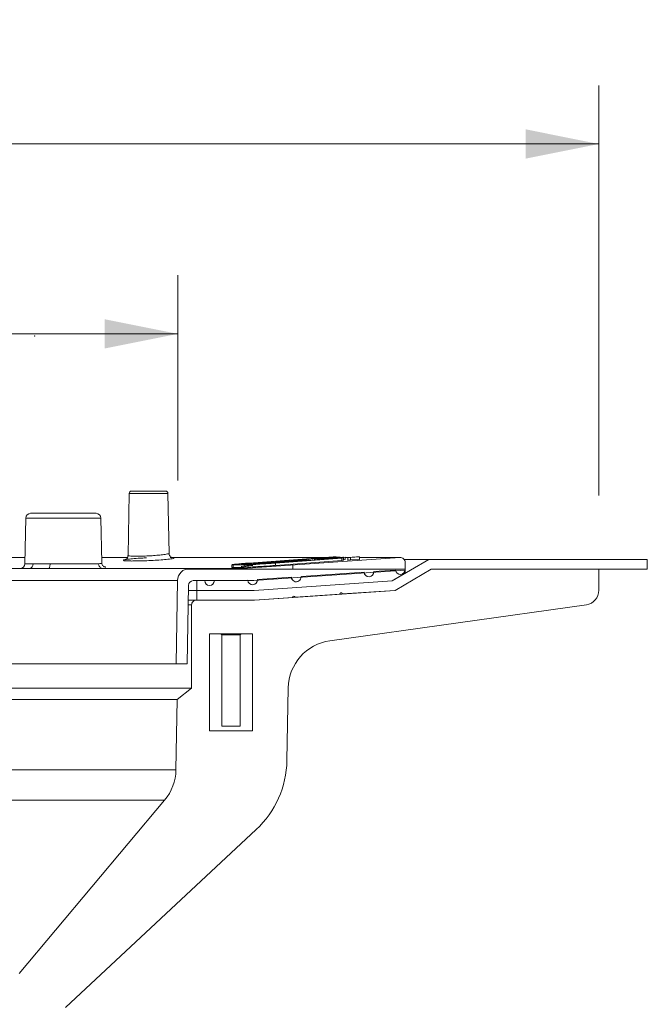
# Model space of a CAD drawing. Units: millimetres. Extents: x 223 to 822, y 2 to 900.
# Drawn here: x 557 to 686, y 462 to 665 of the extents above; entities that cross this region are included whole.
import ezdxf

# ---------------------------------------------------------------- set-up
doc = ezdxf.new("R2010")
doc.units = ezdxf.units.MM
doc.header["$LTSCALE"] = 12.1
doc.header["$PDSIZE"] = -1
doc.styles.add('SLDTEXTSTYLE0', font='TXT', dxfattribs={"width": 0.605})
doc.dimstyles.new('SLDDIMSTYLE0', dxfattribs={"dimtxt": 18.645994, "dimasz": 15.125, "dimexe": 0, "dimexo": 0.0625, "dimgap": 4.661498, "dimtad": 1, "dimdec": 0, "dimrnd": 1e-09, "dimzin": 12, "dimdsep": 46, "dimtxsty": 'SLDTEXTSTYLE0', "dimsah": 1, "dimcen": 0.09, "dimadec": 0, "dimazin": 3, "dimtfac": 1, "dimtdec": 0, "dimtofl": 0, "dimtmove": 0, "dimatfit": 3, "dimfxl": 0, "dimfrac": 2, "dimtolj": 1, "dimtzin": 12, "dimarcsym": 0})

# ---------------------------------------------------------------- blocks, each defined once
blk = doc.blocks.new('_D')
at = {"color": 7, "linetype": 'Continuous', "lineweight": 18}
for p, q in [((443.36, 569.72), (443.36, 612.11)), ((589.44, 569.72), (589.44, 612.11)), ((443.36, 600.01), (589.44, 600.01))]:
    blk.add_line(p, q, dxfattribs=at)
for points in [[(443.36, 600.01), (458.48, 596.98), (458.48, 603.03)], [(589.44, 600.01), (574.32, 603.03), (574.32, 596.98)]]:
    blk.add_solid(points, dxfattribs=at)
at = {"color": 7, "linetype": 'Continuous', "lineweight": 18, "char_height": 19.209, "attachment_point": 1, "style": 'SLDTEXTSTYLE0'}
for s, insert in [('%%c', (481.46, 624.77)), ('146', (508.66, 624.77))]:
    blk.add_mtext(s, dxfattribs=dict(at, insert=insert))
blk = doc.blocks.new('_D_4')
at = {"color": 7, "linetype": 'Continuous', "lineweight": 18}
for p, q in [((420.55, 297.72), (420.55, 204.03)), ((612.25, 298.61), (612.25, 204.03)), ((420.55, 216.13), (612.25, 216.13))]:
    blk.add_line(p, q, dxfattribs=at)
for points in [[(420.55, 216.13), (435.67, 213.1), (435.67, 219.15)], [(612.25, 216.13), (597.13, 219.15), (597.13, 213.1)]]:
    blk.add_solid(points, dxfattribs=at)
at = {"color": 7, "linetype": 'Continuous', "lineweight": 18, "char_height": 19.209, "attachment_point": 1, "style": 'SLDTEXTSTYLE0'}
for s, insert in [('%%c', (481.46, 240.89)), ('192', (508.66, 240.89))]:
    blk.add_mtext(s, dxfattribs=dict(at, insert=insert))
blk = doc.blocks.new('_D_10')
at = {"color": 7, "linetype": 'Continuous', "lineweight": 18}
for p, q in [((356.4, 569.41), (356.4, 651.3)), ((676.4, 566.65), (676.4, 651.3)), ((356.4, 639.2), (676.4, 639.2))]:
    blk.add_line(p, q, dxfattribs=at)
for points in [[(356.4, 639.2), (371.52, 636.18), (371.52, 642.23)], [(676.4, 639.2), (661.27, 642.23), (661.27, 636.18)]]:
    blk.add_solid(points, dxfattribs=at)
at = {"color": 7, "linetype": 'Continuous', "lineweight": 18, "char_height": 19.209, "attachment_point": 1, "style": 'SLDTEXTSTYLE0'}
for s, insert in [('%%c', (481.46, 663.97)), ('320', (508.66, 663.97))]:
    blk.add_mtext(s, dxfattribs=dict(at, insert=insert))
blk = doc.blocks.new('SW_HATCH_0')
at = {"color": 0, "linetype": 'Continuous', "lineweight": 18}
for p, q in [((-216.8, 0), (-171.6, 0)), ((-193.6, -2.34), (-193.6, 0)), ((-22, 0), (23.2, 0)), ((0, 0), (0, 0.82))]:
    blk.add_line(p, q, dxfattribs=at)

msp = doc.modelspace()

# ---------------------------------------------------------------- linework, layer by layer
at = {"color": 7, "linetype": 'Continuous', "lineweight": 18}
for p, q in [((579.4, 567.08), (579.18, 554.27)), ((579.9, 567.57), (583.41, 567.57)), ((583.41, 567.57), (586.92, 567.57)), ((587.63, 554.7), (587.42, 567.08)), ((559.04, 562.97), (565.8, 562.97)), ((565.8, 562.97), (572.57, 562.97)), ((558.04, 561.99), (557.87, 552.55)), ((573.73, 552.77), (573.57, 561.99)), ((557.89, 553.84), (474.91, 553.84)), ((579.15, 553.84), (573.71, 553.84)), ((619.8, 553.84), (588.18, 553.84)), ((635.33, 553.84), (602.9, 551.57)), ((617.85, 553.71), (604.16, 552.7)), ((604.76, 552.69), (618.45, 553.7)), ((607.74, 552.83), (605.03, 552.63)), ((605.4, 552.67), (607.06, 552.79)), ((607.1, 552.72), (608.56, 552.82)), ((608.31, 552.8), (607.55, 552.74)), ((607.69, 552.83), (607.74, 552.83)), ((607.95, 552.81), (607.93, 552.81)), ((608.25, 552.8), (608.25, 552.82)), ((608.6, 552.8), (608.31, 552.8)), ((608.31, 552.75), (608.31, 552.8)), ((608.56, 552.82), (608.92, 552.82)), ((608.92, 552.82), (608.6, 552.8)), ((622.7, 553.7), (609.01, 552.69)), ((609.39, 552.91), (612.1, 553.11)), ((609.93, 552.9), (609.39, 552.91)), ((609.39, 552.79), (609.39, 552.91)), ((609.6, 552.7), (623.29, 553.71)), ((609.6, 552.2), (623.29, 553.21)), ((610.73, 553), (609.81, 552.93)), ((609.81, 552.93), (610.25, 552.93)), ((610.25, 552.93), (609.93, 552.9)), ((609.93, 552.82), (609.93, 552.9)), ((609.94, 552.81), (609.93, 552.81)), ((610.06, 552.9), (612.76, 553.1)), ((610.15, 552.9), (610.06, 552.9)), ((610.06, 552.83), (610.06, 552.9)), ((612.28, 553.06), (610.15, 552.9)), ((610.15, 552.83), (610.15, 552.9)), ((610.25, 552.92), (610.25, 552.93)), ((610.25, 552.78), (610.25, 552.83)), ((610.53, 552.91), (612.28, 553.06)), ((610.53, 552.8), (610.53, 552.91)), ((610.63, 552.91), (610.53, 552.91)), ((613.33, 553.11), (610.63, 552.91)), ((610.63, 552.81), (610.63, 552.91)), ((611.13, 553), (610.73, 553)), ((610.73, 552.95), (610.73, 553)), ((611.88, 553.08), (611.05, 553.02)), ((611.05, 553.02), (611.45, 553.02)), ((612.86, 553.1), (611.12, 552.95)), ((611.12, 552.95), (613.24, 553.1)), ((611.45, 553.02), (611.13, 553)), ((611.13, 552.98), (611.13, 553)), ((611.45, 553.01), (611.45, 553.02)), ((612.3, 553.08), (611.88, 553.08)), ((611.88, 553.04), (611.88, 553.08)), ((612.1, 553.11), (612.62, 553.1)), ((612.62, 553.1), (612.3, 553.08)), ((612.3, 553.07), (612.3, 553.08)), ((612.62, 553.09), (612.62, 553.1)), ((612.76, 553.1), (612.86, 553.1)), ((612.86, 553.08), (612.86, 553.1)), ((613.02, 553.19), (615.73, 553.39)), ((613.28, 553.19), (613.02, 553.19)), ((613.02, 553.09), (613.02, 553.19)), ((613.24, 553.1), (613.33, 553.11)), ((613.33, 553.01), (613.33, 553.11)), ((615.51, 553.36), (613.44, 553.21)), ((613.44, 553.21), (613.59, 553.21)), ((613.77, 553.18), (616.47, 553.38)), ((613.77, 553.04), (613.77, 553.18)), ((613.87, 553.18), (613.77, 553.18)), ((616.57, 553.38), (613.87, 553.18)), ((613.87, 553.05), (613.87, 553.18)), ((614.03, 553.18), (616.74, 553.38)), ((614.12, 553.18), (614.03, 553.18)), ((614.03, 553.06), (614.03, 553.18)), ((616.25, 553.34), (614.12, 553.18)), ((614.12, 553.07), (614.12, 553.18)), ((614.5, 553.19), (616.25, 553.34)), ((614.6, 553.19), (614.5, 553.19)), ((614.5, 553.1), (614.5, 553.19)), ((617.31, 553.39), (614.6, 553.19)), ((614.6, 553.1), (614.6, 553.19)), ((614.99, 553.27), (614.99, 553.29)), ((615.09, 553.23), (617.21, 553.39)), ((616.84, 553.38), (615.09, 553.23)), ((615.66, 553.36), (615.51, 553.36)), ((615.51, 553.31), (615.51, 553.36)), ((615.72, 553.36), (615.72, 553.36)), ((615.73, 553.39), (615.98, 553.38)), ((616.07, 553.35), (616.07, 553.38)), ((616.47, 553.38), (616.57, 553.38)), ((616.57, 553.37), (616.57, 553.38)), ((616.74, 553.38), (616.84, 553.38)), ((616.84, 553.36), (616.84, 553.38)), ((617.21, 553.39), (617.31, 553.39)), ((617.31, 553.3), (617.31, 553.39)), ((617.7, 553.56), (617.7, 553.33)), ((617.81, 553.34), (617.81, 553.55)), ((618.45, 553.7), (617.85, 553.71)), ((618.45, 553.66), (618.45, 553.7)), ((618.61, 553.56), (622.18, 553.82)), ((618.61, 553.4), (618.61, 553.56)), ((618.77, 553.56), (618.61, 553.56)), ((622.34, 553.82), (618.77, 553.56)), ((618.77, 553.41), (618.77, 553.56)), ((618.94, 553.68), (619.16, 553.68)), ((619.16, 553.6), (619.16, 553.68)), ((619.19, 553.56), (619.19, 553.44)), ((619.24, 553.44), (619.24, 553.55)), ((619.92, 553.6), (619.41, 553.56)), ((619.41, 553.46), (619.41, 553.56)), ((619.67, 553.56), (619.67, 553.47)), ((621.52, 553.98), (619.69, 553.84)), ((619.69, 553.84), (620.28, 553.83)), ((619.69, 553.66), (619.69, 553.84)), ((619.73, 553.48), (619.73, 553.55)), ((619.8, 553.64), (619.8, 553.66)), ((619.87, 553.59), (619.87, 553.6)), ((620.11, 553.63), (622.16, 553.78)), ((620.12, 553.73), (620.13, 553.73)), ((620.19, 553.51), (620.19, 553.56)), ((620.36, 553.56), (620.19, 553.56)), ((622.32, 553.78), (620.23, 553.63)), ((620.28, 553.83), (622.12, 553.97)), ((620.36, 553.53), (620.36, 553.56)), ((620.81, 553.76), (620.78, 553.75)), ((620.78, 553.71), (620.78, 553.75)), ((620.81, 553.72), (620.81, 553.76)), ((620.87, 553.72), (620.87, 553.8)), ((621.28, 553.75), (621.28, 553.83)), ((622.12, 553.97), (621.52, 553.98)), ((621.9, 553.82), (621.69, 553.81)), ((621.69, 553.78), (621.69, 553.81)), ((621.71, 553.68), (621.94, 553.69)), ((622.61, 553.73), (621.8, 553.67)), ((621.9, 553.8), (621.9, 553.82)), ((622.04, 553.78), (622.51, 553.82)), ((622.16, 553.78), (622.04, 553.78)), ((622.04, 553.77), (622.04, 553.78)), ((622.14, 553.74), (622.06, 553.74)), ((622.12, 553.85), (622.12, 553.97)), ((622.18, 553.82), (622.34, 553.82)), ((622.38, 553.88), (622.31, 553.88)), ((622.48, 553.78), (622.32, 553.78)), ((622.34, 553.8), (622.34, 553.82)), ((622.41, 553.73), (622.56, 553.74)), ((622.95, 553.82), (622.48, 553.78)), ((622.51, 553.82), (622.62, 553.82)), ((622.62, 553.82), (623.51, 553.88)), ((623.29, 553.71), (622.7, 553.7)), ((624.03, 553.91), (622.78, 553.82)), ((622.78, 553.82), (622.95, 553.82)), ((622.84, 553.87), (623.53, 553.92)), ((622.84, 553.83), (622.84, 553.87)), ((623, 553.87), (622.84, 553.87)), ((622.98, 553.88), (622.98, 553.92)), ((623.69, 553.92), (623, 553.87)), ((623, 553.84), (623, 553.87)), ((623.11, 553.79), (623.07, 553.79)), ((623.29, 553.21), (623.29, 553.71)), ((623.51, 553.88), (624.03, 553.91)), ((623.53, 553.92), (623.69, 553.92)), ((623.68, 553.32), (623.68, 553.82)), ((624.03, 553.41), (623.68, 553.38)), ((623.69, 553.89), (623.69, 553.92)), ((624.03, 553.41), (624.03, 553.91)), ((624.7, 553.84), (624.03, 553.84)), ((626.37, 553.97), (624.53, 553.83)), ((624.53, 553.83), (625.13, 553.84)), ((624.53, 553.33), (624.53, 553.83)), ((624.53, 553.33), (625.13, 553.34)), ((625.13, 553.84), (626.96, 553.98)), ((625.13, 553.34), (625.13, 553.84)), ((625.13, 553.34), (626.96, 553.47)), ((626.96, 553.98), (626.37, 553.97)), ((626.96, 553.47), (626.96, 553.98)), ((635.4, 553.84), (626.96, 553.84)), ((641.26, 553.47), (633.69, 549.03)), ((641.26, 553.47), (636.18, 553.47)), ((636.4, 551.41), (636.4, 552.84)), ((686.4, 553.47), (641.26, 553.47)), ((686.4, 551.47), (686.4, 553.47)), ((558.78, 551.57), (474.02, 551.57)), ((591.9, 551.57), (562.73, 551.57)), ((563.08, 552.55), (573.09, 552.55)), ((602.9, 551.57), (591.9, 551.57)), ((600.61, 552.35), (600.61, 551.82)), ((600.86, 552.32), (603.13, 552.32)), ((600.86, 551.82), (600.86, 552.32)), ((600.86, 551.82), (603.13, 551.82)), ((604.96, 552.46), (602.7, 552.46)), ((603.13, 551.82), (603.13, 552.32)), ((604.76, 552.19), (604.76, 552.69)), ((604.76, 552.19), (604.94, 552.21)), ((636.4, 551.23), (605.16, 549.07)), ((605.72, 552.63), (605.24, 552.63)), ((605.68, 552.65), (606.04, 552.65)), ((606.04, 552.65), (605.72, 552.63)), ((606.48, 552.76), (606.8, 552.78)), ((606.48, 552.74), (606.48, 552.76)), ((606.51, 552.68), (606.64, 552.68)), ((607.14, 552.72), (607.1, 552.72)), ((607.1, 552.68), (607.1, 552.72)), ((607.25, 552.77), (607.19, 552.77)), ((607.19, 552.73), (607.19, 552.77)), ((607.68, 552.76), (607.68, 552.77)), ((607.82, 552.72), (608.12, 552.74)), ((607.88, 552.72), (607.88, 552.75)), ((608.05, 552.71), (608.33, 552.71)), ((608.12, 552.74), (608.13, 552.74)), ((608.16, 552.71), (608.16, 552.73)), ((608.41, 552.77), (608.39, 552.77)), ((609.24, 552.77), (609.19, 552.77)), ((609.6, 552.2), (609.6, 552.7)), ((609.68, 552.74), (609.68, 552.78)), ((614.9, 549.91), (627.9, 550.82)), ((629.9, 550.96), (634.4, 551.27)), ((634.3, 547.07), (641.8, 551.47)), ((636.4, 551.23), (636.39, 551.23)), ((636.4, 551.41), (636.4, 551.41)), ((636.4, 550.62), (636.4, 551.23)), ((641.8, 551.47), (686.4, 551.47)), ((676.4, 551.47), (641.8, 551.47)), ((676.4, 547.08), (676.4, 551.47)), ((589.4, 549.11), (443.4, 549.11)), ((589.4, 549.11), (589.1, 531.87)), ((592.65, 549.07), (595, 549.07)), ((593.4, 549.07), (593.4, 547.07)), ((605.16, 549.07), (593.4, 549.07)), ((597, 549.07), (602.9, 549.07)), ((602.9, 549.07), (603.9, 549.14)), ((605.23, 547.07), (633.69, 549.03)), ((633.69, 549.03), (605.23, 547.07)), ((605.9, 549.28), (612.9, 549.77)), ((633.69, 549.03), (636.4, 550.62)), ((633.69, 549.03), (633.69, 549.03)), ((591.37, 531.87), (591.65, 548.09)), ((593.4, 547.07), (591.63, 547.07)), ((593.4, 547.07), (605.23, 547.07)), ((593.4, 547.07), (593.4, 545.07)), ((605.23, 547.07), (593.4, 547.07)), ((605.3, 545.07), (634.3, 547.07)), ((623.4, 546.32), (634.3, 547.07)), ((591.6, 545.07), (593.3, 545.07)), ((593.3, 545.07), (605.3, 545.07)), ((593.4, 545.07), (605.3, 545.07)), ((605.3, 545.07), (613.15, 545.61)), ((613.65, 545.65), (622.9, 546.28)), ((592.3, 526.87), (592.3, 544.07)), ((620.86, 536.66), (673.82, 544.11)), ((596, 538.07), (596, 518.07)), ((596, 538.07), (598.35, 538.07)), ((604.9, 538.07), (596, 538.07)), ((598.35, 538.07), (598.55, 537.87)), ((598.55, 519.07), (598.55, 537.87)), ((602.35, 537.87), (598.55, 537.87)), ((602.35, 537.87), (602.55, 538.07)), ((602.35, 537.87), (602.35, 519.07)), ((602.55, 538.07), (604.9, 538.07)), ((604.9, 538.07), (604.9, 518.07)), ((589.1, 531.87), (443.7, 531.87)), ((589.1, 531.87), (591.37, 531.87)), ((589.31, 524.56), (592.3, 526.87)), ((611.99, 511.96), (612.25, 526.93)), ((589.31, 524.56), (589.06, 510.01)), ((598.55, 519.07), (602.35, 519.07)), ((596, 518.07), (604.9, 518.07)), ((586.72, 503.76), (556.72, 468)), ((566.26, 460.97), (605.63, 497.68))]:
    msp.add_line(p, q, dxfattribs=at)
at = {"color": 8, "linetype": 'Continuous', "lineweight": 18}
for p, q in [((583.41, 567.08), (579.4, 567.08)), ((587.42, 567.08), (583.41, 567.08)), ((573.57, 561.99), (558.04, 561.99)), ((557.89, 553.84), (474.91, 553.84)), ((579.15, 553.84), (573.71, 553.84)), ((619.69, 553.84), (587.87, 553.84)), ((613.28, 553.1), (613.28, 553.19)), ((621.8, 553.63), (621.8, 553.67)), ((622.61, 553.69), (622.61, 553.73)), ((624.67, 553.84), (624.03, 553.84)), ((635.33, 553.84), (626.96, 553.84)), ((557.87, 552.55), (559.56, 552.55)), ((606.34, 552.64), (606.34, 552.69))]:
    msp.add_line(p, q, dxfattribs=at)
at = {"color": 9, "linetype": 'Continuous', "lineweight": 18}
for p, q in [((592.3, 544.07), (591.58, 544.07)), ((592.3, 526.87), (440.5, 526.87)), ((443.49, 524.56), (589.31, 524.56)), ((443.74, 510.01), (589.06, 510.01)), ((586.72, 503.76), (446.08, 503.76))]:
    msp.add_line(p, q, dxfattribs=at)
at = {"color": 7, "linetype": 'Continuous', "lineweight": 18, "flags": 128}
msp.add_lwpolyline([(562.73, 551.57), (562.8, 551.59), (562.86, 551.65), (562.92, 551.74), (562.97, 551.86), (563.02, 552.01), (563.05, 552.18), (563.07, 552.36), (563.08, 552.55)], dxfattribs=at)
at = {"color": 7, "linetype": 'Continuous', "lineweight": 18}
for centre, radius, start, end in [((579.9, 567.07), 0.5, 90.0011, 178.9976), ((586.92, 567.07), 0.5, 1.0017, 90.0001), ((559.04, 561.97), 1, 90.0011, 178.9993), ((572.57, 561.97), 1, 1.0003, 89.9993), ((635.4, 552.84), 1, 359.9983, 94.0014), ((556.87, 552.57), 1, 270.0009, 358.9993), ((558.66, 552.47), 0.909, 277.4786, 5.1593), ((591.9, 549.07), 2.5, 89.9998, 179), ((628.9, 550.89), 1, 184.0002, 3.9993), ((635.4, 551.34), 1, 184.0002, 3.9994), ((592.65, 548.07), 1, 90.0006, 178.9993), ((596, 549.07), 1, 180.0006, 359.9994), ((604.9, 549.21), 1, 184.0002, 3.9994), ((613.9, 549.84), 1, 184.0002, 4.001), ((673.4, 547.08), 3, 278.0051, 359.9999), ((593.3, 544.07), 1, 89.997, 180.0021), ((613.4, 545.63), 0.25, 3.9494, 183.9457), ((623.15, 546.3), 0.25, 3.9423, 183.9459), ((622.25, 526.76), 10, 98.0048, 179), ((591.99, 512.31), 20, 313, 359), ((579.06, 510.19), 10, 319.9999, 359)]:
    msp.add_arc(centre, radius, start, end, dxfattribs=at)
at = {"color": 8, "linetype": 'Continuous', "lineweight": 18}
for points, knots in [([(587.87, 553.84), (588.05, 553.85), (588.29, 553.86), (588.83, 553.67), (587.94, 553.54), (587.3, 553.46), (585.86, 553.34), (584.31, 553.24), (582.61, 553.17), (581.29, 553.14), (580.28, 553.13), (579.5, 553.12), (578.83, 553.21), (578.32, 553.18), (578.17, 553.33), (578.77, 553.46), (579.24, 553.51), (580.59, 553.65), (581.8, 553.72), (582.64, 553.76), (582.96, 553.77)], [0, 0, 0, 0, 0.036449, 0.050541, 0.075321, 0.133684, 0.219227, 0.32224, 0.4312, 0.534061, 0.568459, 0.619443, 0.677749, 0.702672, 0.702703, 0.716863, 0.765234, 0.843171, 0.941877, 1, 1, 1, 1]), ([(579.21, 554.27), (579.2, 554.26), (579.09, 554.2), (579.83, 554.15), (580.16, 554.12), (580.86, 554.11), (581.66, 554.12), (582.73, 554.15), (584.11, 554.22), (585.34, 554.32), (586.55, 554.44), (586.98, 554.52), (587.73, 554.64), (587.61, 554.69), (587.6, 554.7)], [0, 0, 0, 0, 0.003677, 0.041909, 0.130561, 0.208024, 0.260293, 0.416627, 0.582295, 0.739003, 0.869248, 0.958323, 0.99674, 1, 1, 1, 1]), ([(573.09, 552.55), (573.48, 552.6), (573.91, 552.64), (573.68, 552.76), (573.66, 552.77)], [0, 0, 0, 0, 0.913376, 1, 1, 1, 1])]:
    msp.add_open_spline(points, degree=3, knots=knots, dxfattribs=at)
at = {"color": 7, "linetype": 'Continuous', "lineweight": 18}
for points, knots in [([(579.16, 554.27), (579.16, 554.22), (579.17, 554.05), (579.07, 553.81), (578.92, 553.61), (578.77, 553.49), (578.67, 553.43), (578.62, 553.41), (578.6, 553.4), (578.6, 553.4)], [0, 0, 0, 0, 0.149842, 0.447063, 0.677187, 0.842258, 0.941916, 0.997243, 1, 1, 1, 1]), ([(588.29, 553.8), (588.29, 553.8), (588.25, 553.81), (588.17, 553.84), (588.02, 553.93), (587.83, 554.1), (587.66, 554.38), (587.65, 554.6), (587.64, 554.7)], [0, 0, 0, 0, 0.004733, 0.090159, 0.226039, 0.446645, 0.733419, 1, 1, 1, 1]), ([(607.06, 552.79), (607, 552.78), (606.9, 552.78), (606.71, 552.77), (606.57, 552.76), (606.48, 552.76)], [0, 0, 0, 0, 0.276694, 0.535904, 1, 1, 1, 1]), ([(606.8, 552.78), (606.86, 552.79), (607, 552.79), (607.3, 552.81), (607.53, 552.82), (607.69, 552.83)], [0, 0, 0, 0, 0.221544, 0.465765, 1, 1, 1, 1]), ([(607.19, 552.77), (607.32, 552.78), (607.53, 552.79), (607.8, 552.81), (607.99, 552.82), (608.12, 552.83), (608.19, 552.83), (608.21, 552.83)], [0, 0, 0, 0, 0.3879538, 0.6101221, 0.8031242, 0.9349306, 1, 1, 1, 1]), ([(607.93, 552.81), (607.91, 552.81), (607.84, 552.81), (607.74, 552.8), (607.61, 552.79), (607.44, 552.78), (607.32, 552.77), (607.25, 552.77)], [0, 0, 0, 0, 0.103419, 0.274865, 0.459423, 0.675803, 1, 1, 1, 1]), ([(607.6, 552.77), (607.66, 552.77), (607.75, 552.78), (607.87, 552.8), (607.92, 552.79), (607.94, 552.8), (607.95, 552.8)], [0, 0, 0, 0, 0.5177674, 0.8127696, 0.9863347, 1, 1, 1, 1]), ([(608.25, 552.82), (608.25, 552.82), (608.26, 552.82), (608.16, 552.81), (608.09, 552.8), (607.88, 552.79), (607.75, 552.78), (607.68, 552.77)], [0, 0, 0, 0, 0.007687, 0.082075, 0.261048, 0.64766, 1, 1, 1, 1]), ([(608.39, 552.77), (608.53, 552.78), (608.74, 552.8), (609.01, 552.81), (609.17, 552.82), (609.27, 552.82), (609.3, 552.83), (609.3, 552.83)], [0, 0, 0, 0, 0.457864, 0.691868, 0.881931, 0.989801, 1, 1, 1, 1]), ([(609.03, 552.81), (609.01, 552.8), (608.96, 552.8), (608.86, 552.8), (608.71, 552.79), (608.56, 552.78), (608.45, 552.77), (608.41, 552.77)], [0, 0, 0, 0, 0.096552, 0.25393, 0.472426, 0.822407, 1, 1, 1, 1]), ([(608.73, 552.77), (608.79, 552.78), (608.88, 552.78), (608.97, 552.81), (609.03, 552.79), (609.05, 552.81), (609.04, 552.81), (609.03, 552.81)], [0, 0, 0, 0, 0.515754, 0.793192, 0.95261, 0.962748, 1, 1, 1, 1]), ([(609.34, 552.82), (609.34, 552.82), (609.35, 552.82), (609.24, 552.81), (609.18, 552.8), (608.99, 552.79), (608.87, 552.78), (608.81, 552.77)], [0, 0, 0, 0, 0.003964, 0.095834, 0.294067, 0.651565, 1, 1, 1, 1]), ([(609.19, 552.77), (609.32, 552.78), (609.52, 552.8), (609.8, 552.81), (609.98, 552.82), (610.11, 552.83), (610.18, 552.83), (610.2, 552.83)], [0, 0, 0, 0, 0.387891, 0.610133, 0.803185, 0.935015, 1, 1, 1, 1]), ([(609.93, 552.81), (609.9, 552.81), (609.84, 552.81), (609.73, 552.8), (609.6, 552.79), (609.44, 552.78), (609.32, 552.77), (609.24, 552.77)], [0, 0, 0, 0, 0.1034639, 0.2749408, 0.4595732, 0.6760211, 1, 1, 1, 1]), ([(609.59, 552.78), (609.65, 552.78), (609.75, 552.79), (609.86, 552.8), (609.92, 552.8), (609.94, 552.81), (609.94, 552.81)], [0, 0, 0, 0, 0.518159, 0.813218, 0.986766, 1, 1, 1, 1]), ([(610.24, 552.83), (610.24, 552.83), (610.26, 552.83), (610.15, 552.82), (610.08, 552.81), (609.88, 552.79), (609.74, 552.78), (609.68, 552.78)], [0, 0, 0, 0, 0.007688, 0.0818592, 0.2607233, 0.6472769, 1, 1, 1, 1]), ([(614.99, 553.29), (614.71, 553.27), (614.33, 553.24), (613.87, 553.21), (613.63, 553.2), (613.45, 553.19), (613.34, 553.19), (613.28, 553.19)], [0, 0, 0, 0, 0.48859, 0.671366, 0.806667, 0.909986, 1, 1, 1, 1]), ([(613.59, 553.21), (613.64, 553.21), (613.74, 553.21), (613.9, 553.22), (614.05, 553.23), (614.15, 553.23), (614.2, 553.24)], [0, 0, 0, 0, 0.258985, 0.483918, 0.765408, 1, 1, 1, 1]), ([(614.2, 553.24), (614.26, 553.24), (614.38, 553.25), (614.61, 553.26), (614.78, 553.28), (614.89, 553.29)], [0, 0, 0, 0, 0.25425, 0.506745, 1, 1, 1, 1]), ([(614.89, 553.29), (614.98, 553.29), (615.19, 553.31), (615.44, 553.33), (615.63, 553.34), (615.7, 553.35), (615.72, 553.36)], [0, 0, 0, 0, 0.323333, 0.735391, 0.911703, 1, 1, 1, 1]), ([(616.07, 553.38), (616.05, 553.38), (615.98, 553.36), (615.8, 553.35), (615.46, 553.32), (615.17, 553.3), (614.99, 553.29)], [0, 0, 0, 0, 0.051731, 0.18543, 0.504517, 1, 1, 1, 1]), ([(615.72, 553.36), (615.72, 553.36), (615.7, 553.36), (615.67, 553.36), (615.66, 553.36)], [0, 0, 0, 0, 0.224027, 1, 1, 1, 1]), ([(615.98, 553.38), (615.99, 553.38), (616.01, 553.38), (616.04, 553.38), (616.06, 553.38), (616.07, 553.38)], [0, 0, 0, 0, 0.368061, 0.68201, 1, 1, 1, 1]), ([(617.81, 553.55), (617.76, 553.55), (617.65, 553.56), (617.91, 553.59), (618.11, 553.61), (618.52, 553.65), (618.8, 553.67), (618.94, 553.68)], [0, 0, 0, 0, 0.078246, 0.162439, 0.365031, 0.673344, 1, 1, 1, 1]), ([(619.8, 553.66), (619.61, 553.64), (619.22, 553.62), (618.7, 553.59), (618.28, 553.56), (618, 553.55), (617.86, 553.55), (617.81, 553.55)], [0, 0, 0, 0, 0.29003, 0.578275, 0.787737, 0.924263, 1, 1, 1, 1]), ([(618.35, 553.6), (618.35, 553.6), (618.32, 553.59), (618.37, 553.59), (618.41, 553.59)], [0, 0, 0, 0, 0.100945, 1, 1, 1, 1]), ([(619.16, 553.68), (619.01, 553.67), (618.78, 553.65), (618.52, 553.63), (618.41, 553.61), (618.37, 553.61)], [0, 0, 0, 0, 0.570984, 0.847446, 1, 1, 1, 1]), ([(618.41, 553.59), (618.49, 553.6), (618.64, 553.6), (618.88, 553.61), (619.14, 553.62), (619.38, 553.64), (619.52, 553.65), (619.58, 553.65)], [0, 0, 0, 0, 0.202045, 0.388665, 0.621401, 0.86501, 1, 1, 1, 1]), ([(619.24, 553.55), (619.22, 553.55), (619.16, 553.56), (619.28, 553.57), (619.36, 553.58), (619.66, 553.6), (619.91, 553.62), (620.11, 553.63)], [0, 0, 0, 0, 0.050171, 0.104742, 0.219281, 0.375763, 1, 1, 1, 1]), ([(619.41, 553.56), (619.4, 553.56), (619.36, 553.55), (619.31, 553.55), (619.26, 553.55), (619.24, 553.55)], [0, 0, 0, 0, 0.293679, 0.565013, 1, 1, 1, 1]), ([(619.58, 553.65), (619.67, 553.66), (619.81, 553.67), (620, 553.69), (620.06, 553.7), (620.13, 553.7), (620.13, 553.72), (620.13, 553.72)], [0, 0, 0, 0, 0.529504, 0.788898, 0.930995, 0.995919, 1, 1, 1, 1]), ([(619.73, 553.55), (619.7, 553.55), (619.63, 553.56), (619.8, 553.57), (619.92, 553.59), (620.16, 553.61), (620.33, 553.62), (620.42, 553.63)], [0, 0, 0, 0, 0.077996, 0.164869, 0.371021, 0.669038, 1, 1, 1, 1]), ([(620.6, 553.59), (620.51, 553.59), (620.27, 553.57), (619.98, 553.56), (619.78, 553.55), (619.73, 553.55)], [0, 0, 0, 0, 0.323037, 0.816202, 1, 1, 1, 1]), ([(620.78, 553.75), (620.73, 553.74), (620.59, 553.72), (620.32, 553.7), (620.05, 553.68), (619.87, 553.66), (619.8, 553.66)], [0, 0, 0, 0, 0.170592, 0.436559, 0.79539, 1, 1, 1, 1]), ([(619.87, 553.6), (619.86, 553.6), (619.84, 553.6), (619.8, 553.59), (619.82, 553.59), (619.83, 553.59)], [0, 0, 0, 0, 0.580518, 0.760606, 1, 1, 1, 1]), ([(619.83, 553.59), (619.84, 553.59), (619.85, 553.59), (619.88, 553.59), (619.91, 553.6), (619.92, 553.6)], [0, 0, 0, 0, 0.221001, 0.459726, 1, 1, 1, 1]), ([(620.23, 553.63), (620.2, 553.63), (620.14, 553.62), (620.02, 553.61), (619.93, 553.61), (619.87, 553.6)], [0, 0, 0, 0, 0.2626175, 0.5228311, 1, 1, 1, 1]), ([(620.14, 553.74), (620.17, 553.75), (620.3, 553.77), (620.55, 553.79), (620.82, 553.81), (621, 553.83), (621.06, 553.83)], [0, 0, 0, 0, 0.123066, 0.419261, 0.796807, 1, 1, 1, 1]), ([(620.19, 553.56), (620.22, 553.56), (620.29, 553.57), (620.39, 553.58), (620.49, 553.59), (620.56, 553.59), (620.6, 553.59)], [0, 0, 0, 0, 0.230936, 0.477123, 0.733242, 1, 1, 1, 1]), ([(620.21, 553.59), (620.21, 553.59), (620.19, 553.58), (620.22, 553.58), (620.24, 553.59)], [0, 0, 0, 0, 0.069918, 1, 1, 1, 1]), ([(620.61, 553.63), (620.54, 553.62), (620.42, 553.61), (620.29, 553.6), (620.23, 553.59), (620.21, 553.59)], [0, 0, 0, 0, 0.56242, 0.845007, 1, 1, 1, 1]), ([(620.24, 553.59), (620.3, 553.59), (620.44, 553.59), (620.69, 553.61), (620.98, 553.62), (621.32, 553.65), (621.57, 553.67), (621.71, 553.68)], [0, 0, 0, 0, 0.112329, 0.295398, 0.494049, 0.702405, 1, 1, 1, 1]), ([(621.8, 553.67), (621.56, 553.65), (621.19, 553.63), (620.71, 553.59), (620.47, 553.57), (620.36, 553.56)], [0, 0, 0, 0, 0.515407, 0.768588, 1, 1, 1, 1]), ([(620.42, 553.63), (620.57, 553.64), (620.83, 553.65), (621.19, 553.68), (621.5, 553.69), (621.74, 553.7), (621.87, 553.71), (621.91, 553.71)], [0, 0, 0, 0, 0.293441, 0.527195, 0.730958, 0.917833, 1, 1, 1, 1]), ([(621.45, 553.67), (621.4, 553.67), (621.29, 553.67), (621.12, 553.66), (620.94, 553.65), (620.78, 553.64), (620.66, 553.63), (620.61, 553.63)], [0, 0, 0, 0, 0.168669, 0.39688, 0.594088, 0.80663, 1, 1, 1, 1]), ([(620.87, 553.8), (620.85, 553.8), (620.83, 553.79), (620.78, 553.78), (620.79, 553.77), (620.8, 553.77)], [0, 0, 0, 0, 0.724191, 0.903551, 1, 1, 1, 1]), ([(620.8, 553.77), (620.8, 553.77), (620.8, 553.77), (620.81, 553.76), (620.81, 553.76)], [0, 0, 0, 0, 0.601788, 1, 1, 1, 1]), ([(621.28, 553.83), (621.24, 553.83), (621.14, 553.82), (621, 553.81), (620.91, 553.8), (620.87, 553.8)], [0, 0, 0, 0, 0.308815, 0.749807, 1, 1, 1, 1]), ([(621.06, 553.83), (621.23, 553.84), (621.55, 553.86), (621.99, 553.89), (622.36, 553.91), (622.65, 553.92), (622.81, 553.93), (622.88, 553.93)], [0, 0, 0, 0, 0.285831, 0.521858, 0.729941, 0.896086, 1, 1, 1, 1]), ([(622.31, 553.88), (622.23, 553.88), (622.08, 553.88), (621.85, 553.87), (621.63, 553.86), (621.43, 553.84), (621.31, 553.84), (621.28, 553.83)], [0, 0, 0, 0, 0.243003, 0.429196, 0.656444, 0.898154, 1, 1, 1, 1]), ([(621.94, 553.69), (621.89, 553.69), (621.8, 553.69), (621.63, 553.68), (621.52, 553.68), (621.45, 553.67)], [0, 0, 0, 0, 0.292899, 0.549412, 1, 1, 1, 1]), ([(621.69, 553.81), (621.81, 553.82), (622.01, 553.83), (622.23, 553.87), (622.34, 553.86), (622.37, 553.88), (622.37, 553.88)], [0, 0, 0, 0, 0.560838, 0.833115, 0.985019, 1, 1, 1, 1]), ([(622.95, 553.92), (622.96, 553.92), (623.01, 553.91), (622.74, 553.89), (622.61, 553.87), (622.24, 553.84), (622.01, 553.82), (621.9, 553.82)], [0, 0, 0, 0, 0.0157034, 0.1194164, 0.3535878, 0.6781716, 1, 1, 1, 1]), ([(621.91, 553.71), (621.95, 553.71), (622.02, 553.71), (622.19, 553.72), (622.32, 553.72), (622.41, 553.73)], [0, 0, 0, 0, 0.220168, 0.453931, 1, 1, 1, 1]), ([(622.06, 553.74), (622.25, 553.76), (622.56, 553.78), (622.96, 553.8), (623.25, 553.82), (623.45, 553.83), (623.56, 553.83), (623.59, 553.83)], [0, 0, 0, 0, 0.3798154, 0.6035729, 0.7873321, 0.9486902, 1, 1, 1, 1]), ([(623.07, 553.79), (623.01, 553.79), (622.92, 553.79), (622.76, 553.78), (622.53, 553.77), (622.32, 553.75), (622.17, 553.74), (622.14, 553.74)], [0, 0, 0, 0, 0.1694034, 0.3120946, 0.4971448, 0.9069612, 1, 1, 1, 1]), ([(622.56, 553.74), (622.61, 553.74), (622.7, 553.75), (622.83, 553.76), (622.95, 553.77), (623.01, 553.77), (623.03, 553.78)], [0, 0, 0, 0, 0.283997, 0.556522, 0.871299, 1, 1, 1, 1]), ([(623.67, 553.82), (623.67, 553.82), (623.7, 553.82), (623.53, 553.8), (623.44, 553.79), (623.07, 553.77), (622.81, 553.75), (622.61, 553.73)], [0, 0, 0, 0, 0.0120504, 0.0811961, 0.2347422, 0.4353727, 1, 1, 1, 1]), ([(623.03, 553.78), (623.06, 553.77), (623.09, 553.77), (623.11, 553.79), (623.11, 553.79)], [0, 0, 0, 0, 0.956918, 1, 1, 1, 1]), ([(623.67, 553.32), (623.67, 553.32), (623.7, 553.32), (623.53, 553.3), (623.46, 553.3), (623.34, 553.29), (623.29, 553.28)], [0, 0, 0, 0, 0.032626, 0.219833, 0.63555, 1, 1, 1, 1]), ([(562.73, 551.57), (562.12, 551.56), (560.94, 551.55), (559.62, 551.57), (558.92, 551.57), (558.78, 551.57)], [0, 0, 0, 0, 0.4653429, 0.8920765, 1, 1, 1, 1]), ([(559.56, 552.55), (560.22, 552.54), (561.39, 552.52), (562.56, 552.54), (563.08, 552.55)], [0, 0, 0, 0, 0.560109, 1, 1, 1, 1]), ([(573.09, 552.55), (573.09, 552.55), (573.09, 552.48), (573.12, 552.3), (573.22, 552.03), (573.43, 551.78), (573.71, 551.6), (573.92, 551.58), (574.02, 551.57)], [0, 0, 0, 0, 0.015589, 0.137064, 0.360728, 0.579409, 0.792, 1, 1, 1, 1]), ([(574.26, 551.93), (574.26, 551.93), (574.21, 551.95), (574.08, 552.04), (573.88, 552.23), (573.74, 552.5), (573.75, 552.7), (573.75, 552.78)], [0, 0, 0, 0, 0.001755, 0.179349, 0.437919, 0.782409, 1, 1, 1, 1]), ([(574.26, 551.92), (574.33, 551.92), (574.45, 551.92), (574.55, 551.86), (574.6, 551.83)], [0, 0, 0, 0, 0.541436, 1, 1, 1, 1]), ([(600.67, 551.85), (600.66, 551.84), (600.56, 551.81), (600.72, 551.81), (600.86, 551.82)], [0, 0, 0, 0, 0.144614, 1, 1, 1, 1]), ([(604.16, 552.7), (603.66, 552.67), (602.77, 552.61), (601.57, 552.45), (601.01, 552.48), (600.54, 552.31), (600.74, 552.32), (600.86, 552.32)], [0, 0, 0, 0, 0.406092, 0.719081, 0.90337, 0.939594, 1, 1, 1, 1]), ([(602.55, 551.97), (602.55, 551.97), (602.47, 551.98), (603.02, 552.05), (603.29, 552.07), (604.07, 552.14), (604.55, 552.18), (604.76, 552.19)], [0, 0, 0, 0, 0.004652, 0.097405, 0.340529, 0.707885, 1, 1, 1, 1]), ([(602.7, 552.46), (602.62, 552.46), (602.45, 552.47), (602.95, 552.54), (603.33, 552.57), (604.06, 552.64), (604.55, 552.68), (604.76, 552.69)], [0, 0, 0, 0, 0.065832, 0.152882, 0.381064, 0.72584, 1, 1, 1, 1]), ([(603.13, 552.32), (603.39, 552.33), (604.08, 552.35), (605.29, 552.42), (606.81, 552.51), (608.28, 552.61), (609.23, 552.68), (609.6, 552.7)], [0, 0, 0, 0, 0.123227, 0.31729, 0.560635, 0.826363, 1, 1, 1, 1]), ([(603.13, 551.82), (603.39, 551.83), (604.08, 551.85), (605.29, 551.92), (606.81, 552.01), (608.28, 552.11), (609.23, 552.18), (609.6, 552.2)], [0, 0, 0, 0, 0.123227, 0.31729, 0.560635, 0.826363, 1, 1, 1, 1]), ([(609.01, 552.69), (608.65, 552.67), (607.94, 552.62), (606.92, 552.55), (606.02, 552.5), (605.39, 552.47), (605.06, 552.46), (604.96, 552.46)], [0, 0, 0, 0, 0.264341, 0.526596, 0.756861, 0.928895, 1, 1, 1, 1]), ([(605.24, 552.63), (605.35, 552.64), (605.61, 552.65), (606, 552.68), (606.29, 552.69), (606.42, 552.7)], [0, 0, 0, 0, 0.276747, 0.656138, 1, 1, 1, 1]), ([(606.34, 552.69), (606.29, 552.69), (606.18, 552.68), (605.96, 552.67), (605.79, 552.66), (605.68, 552.65)], [0, 0, 0, 0, 0.2428368, 0.4880976, 1, 1, 1, 1]), ([(605.99, 552.62), (605.97, 552.62), (605.93, 552.62), (606.05, 552.64), (606.14, 552.65), (606.33, 552.66), (606.45, 552.67), (606.51, 552.68)], [0, 0, 0, 0, 0.062869, 0.158451, 0.362684, 0.677539, 1, 1, 1, 1]), ([(606.64, 552.68), (606.58, 552.68), (606.48, 552.67), (606.35, 552.66), (606.29, 552.65), (606.23, 552.64), (606.25, 552.64), (606.26, 552.64)], [0, 0, 0, 0, 0.396251, 0.732805, 0.905182, 0.955286, 1, 1, 1, 1]), ([(607.68, 552.77), (607.56, 552.76), (607.31, 552.74), (606.86, 552.72), (606.53, 552.7), (606.34, 552.69)], [0, 0, 0, 0, 0.2629586, 0.5795374, 1, 1, 1, 1]), ([(606.42, 552.7), (606.52, 552.71), (606.71, 552.72), (607.03, 552.73), (607.33, 552.75), (607.53, 552.77), (607.6, 552.77)], [0, 0, 0, 0, 0.238815, 0.48432, 0.833844, 1, 1, 1, 1]), ([(607.54, 552.74), (607.5, 552.73), (607.43, 552.73), (607.3, 552.73), (607.2, 552.72), (607.14, 552.72)], [0, 0, 0, 0, 0.248777, 0.576163, 1, 1, 1, 1]), ([(607.19, 552.7), (607.25, 552.7), (607.34, 552.71), (607.46, 552.73), (607.53, 552.71), (607.56, 552.74), (607.55, 552.74), (607.54, 552.74)], [0, 0, 0, 0, 0.439031, 0.754202, 0.93948, 0.953648, 1, 1, 1, 1]), ([(607.88, 552.75), (607.88, 552.75), (607.9, 552.75), (607.76, 552.74), (607.68, 552.73), (607.44, 552.71), (607.28, 552.7), (607.2, 552.69)], [0, 0, 0, 0, 0.006557, 0.079495, 0.300739, 0.620065, 1, 1, 1, 1]), ([(607.55, 552.74), (607.58, 552.75), (607.64, 552.75), (607.74, 552.75), (607.81, 552.76), (607.85, 552.76), (607.85, 552.76)], [0, 0, 0, 0, 0.3250395, 0.6129686, 0.9582721, 1, 1, 1, 1]), ([(607.68, 552.7), (607.71, 552.7), (607.78, 552.7), (607.83, 552.72), (607.94, 552.7), (607.93, 552.73), (607.92, 552.72), (607.92, 552.72)], [0, 0, 0, 0, 0.307117, 0.709406, 0.934315, 0.94618, 1, 1, 1, 1]), ([(608.16, 552.73), (608.16, 552.73), (608.12, 552.72), (608.02, 552.72), (607.89, 552.7), (607.79, 552.7), (607.76, 552.69)], [0, 0, 0, 0, 0.0551551, 0.2805607, 0.7457934, 1, 1, 1, 1]), ([(607.92, 552.72), (607.91, 552.72), (607.89, 552.72), (607.86, 552.72), (607.84, 552.72), (607.82, 552.72)], [0, 0, 0, 0, 0.192076, 0.43376, 1, 1, 1, 1]), ([(608.13, 552.74), (608.16, 552.74), (608.23, 552.74), (608.35, 552.75), (608.48, 552.76), (608.61, 552.77), (608.69, 552.77), (608.73, 552.77)], [0, 0, 0, 0, 0.171262, 0.358086, 0.584182, 0.819581, 1, 1, 1, 1]), ([(608.81, 552.77), (608.73, 552.77), (608.58, 552.76), (608.37, 552.74), (608.24, 552.74), (608.17, 552.73), (608.16, 552.73)], [0, 0, 0, 0, 0.387188, 0.698699, 0.971171, 1, 1, 1, 1]), ([(609.68, 552.78), (609.56, 552.77), (609.3, 552.75), (608.85, 552.72), (608.53, 552.7), (608.34, 552.69)], [0, 0, 0, 0, 0.262974, 0.579654, 1, 1, 1, 1]), ([(608.42, 552.7), (608.51, 552.71), (608.7, 552.72), (609.03, 552.74), (609.33, 552.76), (609.53, 552.77), (609.59, 552.78)], [0, 0, 0, 0, 0.238788, 0.484258, 0.833943, 1, 1, 1, 1])]:
    msp.add_open_spline(points, degree=3, knots=knots, dxfattribs=at)
msp.add_point((559.9, 599.59), dxfattribs=at)

# ---------------------------------------------------------------- block references
msp.add_blockref('SW_HATCH_0', (613.2, 551.47), dxfattribs=at)

# ---------------------------------------------------------------- dimensions: what is measured, and where the dimension line sits
for base, p1, p2, picture, middle in [((676.4, 639.2), (356.4, 551.47), (676.4, 551.47), '_D_10', (516.4, 639.2)), ((589.44, 600.01), (443.36, 551.57), (589.44, 551.57), '_D', (516.4, 600.01))]:
    dim = msp.add_linear_dim(base=base, p1=p1, p2=p2, text='%%c<>', dimstyle='SLDDIMSTYLE0', dxfattribs=at)
    dim.commit()
    dim.dimension.update_dxf_attribs({"geometry": picture, "text_midpoint": middle, "dimtype": 160})
dim = msp.add_linear_dim(base=(612.25, 216.13), p1=(420.55, 492.74), p2=(612.25, 505.14), angle=0, text='%%c<>', dimstyle='SLDDIMSTYLE0', dxfattribs=at)
dim.commit()
dim.dimension.update_dxf_attribs({"geometry": '_D_4', "text_midpoint": (516.4, 216.13), "dimtype": 160})

doc.saveas('drawing.dxf')
